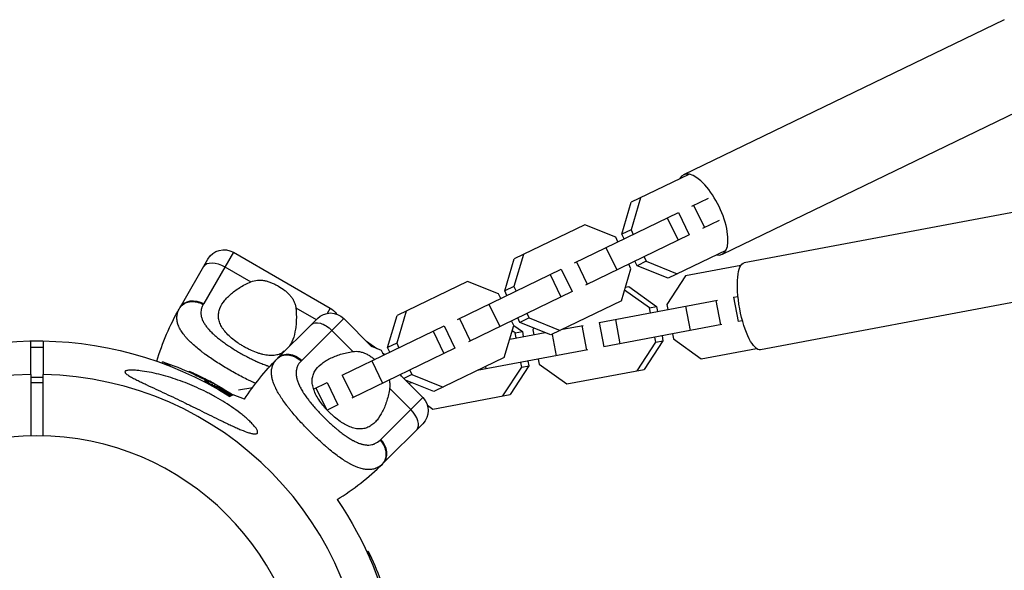
# Model space of a CAD drawing. Units: millimetres. Extents: x -4447 to 9232, y -5830 to 4388.
# Drawn here: x -6 to 312, y 43 to 221 of the extents above; entities that cross this region are included whole.
import ezdxf

# ---------------------------------------------------------------- set-up
doc = ezdxf.new("R2010")
doc.units = ezdxf.units.MM
doc.header["$LTSCALE"] = 20
doc.layers.add('2d', color=230, linetype='Continuous')

msp = doc.modelspace()

# ---------------------------------------------------------------- linework, layer by layer
at = {"layer": '2d'}
for p, q in [((311.79, 220.68), (208.4, 170.67)), ((324.2, 195.02), (220.81, 145.01)), ((210.16, 170.8), (191.58, 161.81)), ((194.54, 163.24), (191.48, 152.91)), ((211.06, 160.57), (216.43, 163.16)), ((346.42, 164.49), (227.98, 142.28)), ((188.52, 151.48), (191.58, 161.81)), ((211.67, 160.86), (215.15, 153.66)), ((173.32, 142.31), (206.74, 158.48)), ((203.16, 156.74), (206.64, 149.54)), ((206.74, 158.48), (210.23, 151.28)), ((219.91, 155.96), (214.54, 153.37)), ((176.55, 154.54), (153.84, 143.55)), ((186.55, 150.53), (176.55, 154.54)), ((191.48, 152.91), (188.52, 151.48)), ((191.48, 152.91), (192.19, 151.44)), ((210.23, 151.28), (176.8, 135.11)), ((187.27, 149.06), (186.55, 150.53)), ((189.23, 150.01), (188.52, 151.48)), ((183.41, 147.19), (186.89, 139.99)), ((222.01, 146.31), (203.43, 137.32)), ((46.14, 127.92), (55.14, 143.51)), ((63.34, 145.71), (53.76, 129.12)), ((63.34, 145.71), (94.52, 127.71)), ((150.77, 133.22), (153.84, 143.55)), ((156.8, 144.99), (153.73, 134.65)), ((193.42, 141.33), (192.71, 142.8)), ((195.67, 144.24), (196.38, 142.77)), ((60.61, 140.98), (68.95, 136.17)), ((135.57, 124.05), (169, 140.22)), ((169, 140.22), (172.48, 133.02)), ((173.92, 142.6), (177.4, 135.4)), ((188.39, 130.05), (191.46, 140.39)), ((191.46, 140.39), (190.75, 141.86)), ((196.38, 142.77), (193.42, 141.33)), ((203.43, 137.32), (193.42, 141.33)), ((196.38, 142.77), (206.39, 138.76)), ((226.88, 141.41), (209.06, 138.07)), ((165.41, 138.49), (168.89, 131.28)), ((209.06, 138.07), (203.04, 128.84)), ((351.68, 136.48), (233.24, 114.27)), ((138.8, 136.28), (116.09, 125.29)), ((148.81, 132.27), (138.8, 136.28)), ((153.73, 134.65), (150.77, 133.22)), ((153.73, 134.65), (154.44, 133.18)), ((197.4, 127.78), (189.42, 133.51)), ((189.69, 134.44), (190.74, 134.63)), ((190.74, 134.63), (199.7, 128.21)), ((172.48, 133.02), (139.06, 116.85)), ((149.52, 130.8), (148.81, 132.27)), ((151.48, 131.75), (150.77, 133.22)), ((181.26, 123.09), (219.33, 130.23)), ((218.86, 130.14), (220.33, 122.28)), ((224.5, 131.2), (225.95, 131.47)), ((224.5, 131.2), (225.97, 123.33)), ((83.45, 127.79), (90.05, 123.99)), ((94.52, 127.71), (93.53, 126)), ((145.66, 128.93), (149.15, 121.73)), ((188.39, 130.05), (165.68, 119.07)), ((197.4, 127.78), (199.7, 128.21)), ((197.71, 126.17), (197.4, 127.78)), ((199.7, 128.21), (200, 126.6)), ((203.04, 128.84), (203.35, 127.23)), ((209.08, 128.31), (210.55, 120.44)), ((98.89, 124.35), (85.35, 110.81)), ((90.41, 124.35), (88.48, 122.42)), ((98.89, 124.35), (108, 115.24)), ((113.03, 114.96), (116.09, 125.29)), ((119.06, 126.73), (115.99, 116.39)), ((136.18, 124.34), (139.66, 117.14)), ((155.68, 123.08), (154.97, 124.55)), ((158.64, 124.51), (155.68, 123.08)), ((157.93, 125.98), (158.64, 124.51)), ((158.64, 124.51), (168.64, 120.5)), ((186.46, 124.06), (187.93, 116.2)), ((77.68, 111.62), (88.48, 122.42)), ((98.4, 106.07), (131.25, 121.96)), ((131.25, 121.96), (134.74, 114.76)), ((150.65, 111.79), (153.72, 122.13)), ((153.72, 122.13), (153, 123.6)), ((153.7, 122.08), (156.46, 120.1)), ((165.68, 119.07), (155.68, 123.08)), ((160.16, 121.28), (159.8, 120.73)), ((159.8, 120.73), (160.11, 119.12)), ((169.4, 120.86), (176.09, 122.12)), ((175.62, 122.03), (177.09, 114.17)), ((181.26, 123.09), (182.73, 115.22)), ((220.8, 122.36), (182.73, 115.22)), ((227.42, 123.61), (225.97, 123.33)), ((95.03, 120.49), (101.84, 113.68)), ((127.67, 120.23), (131.15, 113.03)), ((152.39, 117.67), (163.81, 119.82)), ((154.16, 119.67), (153.19, 120.37)), ((154.16, 119.67), (156.46, 120.1)), ((154.47, 118.06), (154.16, 119.67)), ((156.46, 120.1), (156.76, 118.49)), ((166.02, 119.23), (167.32, 112.33)), ((199.48, 116.7), (199.18, 118.31)), ((201.48, 118.74), (201.78, 117.14)), ((204.82, 119.37), (205.12, 117.76)), ((205.12, 117.76), (214.08, 111.34)), ((-2, 106.25), (-2, 117.11)), ((-2, 115.04), (2, 115.04)), ((2, 117.11), (2, 106.25)), ((134.74, 114.76), (101.48, 98.67)), ((106.24, 117), (109.57, 114.61)), ((111.06, 114.01), (107.91, 115.28)), ((115.99, 116.39), (113.03, 114.96)), ((113.74, 113.49), (113.03, 114.96)), ((115.99, 116.39), (116.7, 114.92)), ((177.56, 114.26), (141.92, 107.57)), ((193.46, 107.47), (199.48, 116.7)), ((201.78, 117.14), (195.76, 107.9)), ((199.48, 116.7), (201.78, 117.14)), ((214.08, 111.34), (231.9, 114.68)), ((79.35, 113.74), (78.49, 112.43)), ((79.91, 113.85), (79.35, 113.74)), ((111.78, 112.54), (111.06, 114.01)), ((111.42, 113.29), (112.18, 112.74)), ((150.65, 111.79), (127.94, 100.81)), ((161.58, 111.26), (161.88, 109.65)), ((40.31, 109.97), (40.55, 110.37)), ((43.06, 108.92), (40.55, 110.37)), ((58.6, 109.85), (58.6, 109.85)), ((59.86, 109.07), (59.85, 109.07)), ((107.92, 110.68), (111.4, 103.47)), ((144.55, 108.84), (144.69, 108.09)), ((150.22, 99.36), (156.24, 108.6)), ((158.54, 109.03), (152.52, 99.79)), ((156.24, 108.6), (155.94, 110.2)), ((156.24, 108.6), (158.54, 109.03)), ((158.24, 110.63), (158.54, 109.03)), ((161.88, 109.65), (170.84, 103.23)), ((170.84, 103.23), (195.76, 107.9)), ((-2, 105.42), (2, 105.42)), ((48.95, 107.11), (49.06, 107.31)), ((50.4, 106.45), (50.53, 106.67)), ((98.43, 106.09), (101.92, 98.88)), ((117.04, 106.2), (124.35, 98.89)), ((117.47, 105.77), (117.22, 106.29)), ((120.89, 106.25), (118.26, 104.98)), ((120.18, 107.72), (120.89, 106.25)), ((120.89, 106.25), (130.9, 102.24)), ((-2, 103.66), (2, 103.66)), ((54.01, 104.12), (54.13, 104.34)), ((54.52, 104), (54.52, 104)), ((55.13, 104.13), (55.25, 104.35)), ((56.56, 102.68), (56.68, 102.9)), ((57.02, 103.3), (57.06, 103.37)), ((58.81, 101.86), (58.56, 101.43)), ((59.05, 102.27), (58.93, 102.08)), ((58.99, 101.78), (59.12, 102)), ((59.16, 101.7), (59.28, 101.91)), ((59.21, 101.43), (59.34, 101.65)), ((65.03, 101.29), (69.55, 102.14)), ((69.61, 103.81), (69.61, 103.81)), ((70.03, 103.62), (70.03, 103.62)), ((89.16, 101.6), (93.51, 103.7)), ((89.92, 101.97), (93.21, 95.18)), ((93.51, 103.7), (96.99, 96.5)), ((113.68, 101.84), (120.49, 95.03)), ((127.94, 100.81), (118.75, 104.49)), ((120.9, 103.63), (119.81, 103.43)), ((61.44, 100.1), (61.44, 100.1)), ((61.44, 100.1), (61.44, 100.1)), ((63.31, 99.76), (62.18, 99.22)), ((62.58, 99.85), (62.66, 99.98)), ((66.94, 98.31), (63.31, 99.76)), ((86.08, 100.11), (86.08, 100.11)), ((110.81, 85.35), (124.35, 98.89)), ((127.6, 95.12), (152.52, 99.79)), ((59.52, 97.93), (59.52, 97.93)), ((96.99, 96.5), (93.53, 94.83)), ((125.85, 96.37), (127.6, 95.12)), ((52.76, 94.66), (52.76, 94.66)), ((91.28, 93.74), (91.28, 93.74)), ((110.07, 92.16), (110.07, 92.16)), ((63.77, 89.32), (63.78, 89.32)), ((85.18, 90.79), (85.18, 90.79)), ((124.35, 90.41), (111.62, 77.68)), ((91.26, 84.74), (91.26, 84.74)), ((92.48, 83.65), (92.47, 83.65)), ((106.26, 49.25), (106.71, 49.37)), ((107.47, 46.57), (106.71, 49.37))]:
    msp.add_line(p, q, dxfattribs=at)
at = {"layer": '2d', "extrusion": (0, 0, -1)}
msp.add_circle((0, 0), 86.5, dxfattribs=at)
for centre, radius, start, end in [((-60.34, 140.51), 6, 30, 120), ((-116.54, 87.28), 81.29, 16.6435, 29.7379), ((-91.52, 122.51), 6, 120, 146.7182), ((0, 0), 117.12, 55.6582, 122.0866), ((-94.65, 120.11), 6, 45, 135), ((-135.16, 54.14), 81.29, 32.9194, 44.7379), ((-7.67, 13.29), 102.5, 108.708, 114.4788), ((-7.8, 13.5), 102.5, 114.4787, 122.1677), ((-120.11, 94.65), 6, 135, 225), ((0, 0), 117.12, 145.7276, 169.3418), ((-14.82, 3.97), 102.5, 153.708, 159.4788)]:
    msp.add_arc(centre, radius, start, end, dxfattribs=at)
at = {"layer": '2d'}
for centre, radius, start, end in [((0, 0), 106.27, 91.0784, 268.9216), ((0, 0), 106.27, 271.0784, 88.9216), ((54.14, 135.16), 81.29, 301.6435, 314.7379)]:
    msp.add_arc(centre, radius, start, end, dxfattribs=at)
for centre, major_axis, ratio, start_param, end_param in [((214.6, 157.84), (-6.21, 12.83), 0.411313, 2.838393, 6.586385), ((7.79, 13.51), (51.25, 88.77), 0.465742, 0.041437, 0.107038), ((118.18, 92.72), (-4.24, 4.24), 0.545265, 3.141593, 4.712389), ((107.38, 81.92), (-4.24, 4.24), 0.808568, 3.141593, 4.712389)]:
    msp.add_ellipse(centre, major_axis=major_axis, ratio=ratio, start_param=start_param, end_param=end_param, dxfattribs=at)
at = {"layer": '2d', "extrusion": (0, 0, -1)}
for centre, major_axis, ratio, start_param, end_param in [((58.97, 138.15), (-5.2, 3), 0.545265, 0, 1.570796), ((230.61, 128.27), (-2.63, 14.01), 0.292126, 3.141593, 6.283185), ((51.34, 124.92), (-5.2, 3), 0.808568, 0, 1.570796), ((92.72, 118.18), (-4.24, 4.24), 0.545265, 6.283185, 7.853982), ((81.92, 107.38), (-4.24, 4.24), 0.808568, 6.283185, 7.853982), ((7.45, 13.41), (51.24, 88.76), 0.987104, -0.092267, -0.040212), ((7.57, 13.63), (51.24, 88.76), 0.987104, -0.092267, -0.040212), ((10.11, 11.88), (51.23, 88.72), 0.473523, -0.106952, -0.058139), ((10.24, 12.09), (51.23, 88.72), 0.473523, -0.106952, -0.058139), ((10.11, 11.88), (51.23, 88.72), 0.473523, -0.058139, -0.054049), ((10.24, 12.09), (51.23, 88.72), 0.473523, -0.058139, -0.054049)]:
    msp.add_ellipse(centre, major_axis=major_axis, ratio=ratio, start_param=start_param, end_param=end_param, dxfattribs=at)
at = {"layer": '2d'}
for points, knots in [([(68.95, 136.17), (69.63, 136.46), (70.33, 136.63), (71.43, 136.72), (71.81, 136.72), (72.56, 136.68), (72.93, 136.63), (73.69, 136.48), (74.07, 136.39), (74.84, 136.15), (75.22, 136.02), (75.98, 135.72), (76.35, 135.55), (77.09, 135.19), (77.46, 135), (77.82, 134.79)], [0, 0, 0, 0, 0.002469933, 0.002469933, 0.003704899, 0.003704899, 0.004939866, 0.004939866, 0.006174832, 0.006174832, 0.007409799, 0.007409799, 0.008644765, 0.008644765, 0.009879732, 0.009879732, 0.009879732, 0.009879732]), ([(66.59, 115.33), (66.24, 115.53), (65.9, 115.74), (65.23, 116.16), (64.9, 116.38), (63.94, 117.05), (63.34, 117.51), (62.21, 118.46), (61.69, 118.96), (60.76, 119.95), (60.35, 120.45), (59.82, 121.21), (59.66, 121.47), (59.37, 121.97), (59.24, 122.23), (58.9, 122.98), (58.74, 123.48), (58.54, 124.48), (58.51, 124.97), (58.54, 125.7), (58.56, 125.94), (58.64, 126.41), (58.69, 126.65), (59.02, 127.83), (59.47, 128.72), (60.25, 129.8), (60.41, 130.02), (60.76, 130.44), (60.94, 130.65), (61.52, 131.27), (61.93, 131.68), (63.26, 132.85), (64.26, 133.59), (65.91, 134.63), (66.49, 134.96), (67.69, 135.59), (68.31, 135.89), (68.95, 136.17)], [0.09561161, 0.09561161, 0.09561161, 0.09561161, 0.09679235, 0.09679235, 0.09797309, 0.09797309, 0.10033456, 0.10033456, 0.10269604, 0.10269604, 0.10505751, 0.10505751, 0.10623825, 0.10623825, 0.10741899, 0.10741899, 0.10978046, 0.10978046, 0.11214194, 0.11214194, 0.11332267, 0.11332267, 0.11450341, 0.11450341, 0.11922636, 0.11922636, 0.1204071, 0.1204071, 0.12158783, 0.12158783, 0.12394931, 0.12394931, 0.12867226, 0.12867226, 0.13103373, 0.13103373, 0.13339521, 0.13339521, 0.13339521, 0.13339521]), ([(77.82, 134.79), (78.54, 134.37), (79.22, 133.92), (80.18, 133.16), (80.49, 132.89), (81.07, 132.35), (81.34, 132.07), (81.85, 131.49), (82.08, 131.19), (82.5, 130.56), (82.69, 130.23), (83, 129.57), (83.13, 129.23), (83.33, 128.52), (83.41, 128.16), (83.45, 127.79)], [0.009879732, 0.009879732, 0.009879732, 0.009879732, 0.012351345, 0.012351345, 0.013587152, 0.013587152, 0.014822959, 0.014822959, 0.016058766, 0.016058766, 0.017294572, 0.017294572, 0.018530379, 0.018530379, 0.019766186, 0.019766186, 0.019766186, 0.019766186]), ([(45.88, 121.46), (45.65, 121.93), (45.48, 122.39), (45.34, 122.9), (45.33, 122.95), (45.3, 123.05), (45.26, 123.21), (45.19, 123.57), (45.15, 123.88), (45.1, 124.49), (45.11, 124.9), (45.17, 125.32), (45.17, 125.34), (45.18, 125.39), (45.19, 125.46), (45.22, 125.63), (45.29, 125.97), (45.37, 126.26), (45.57, 126.84), (45.74, 127.22), (45.96, 127.6)], [0.8399462, 0.8399462, 0.8399462, 0.8399462, 0.8749601, 0.8749601, 0.8788676, 0.8788676, 0.8827751, 0.8905901, 0.9062201, 0.9062201, 0.93748, 0.93748, 0.9394338, 0.9394338, 0.9413875, 0.945295, 0.95311, 0.96874, 0.96874, 1, 1, 1, 1]), ([(45.96, 127.6), (46.28, 128.16), (46.73, 128.63), (47.84, 129.36), (48.5, 129.61), (49.68, 129.81), (50.18, 129.83), (50.68, 129.78)], [0, 0, 0, 0, 0.25, 0.25, 0.5, 0.5, 0.6673564, 0.6673564, 0.6673564, 0.6673564]), ([(50.68, 129.78), (50.93, 129.76), (51.18, 129.73), (52.18, 129.53), (52.93, 129.25), (53.61, 128.86)], [0.6673564, 0.6673564, 0.6673564, 0.6673564, 0.75, 0.75, 1, 1, 1, 1]), ([(53.61, 128.86), (53.43, 128.55), (53.29, 128.23), (53.12, 127.76), (53.04, 127.52), (52.99, 127.28), (52.96, 127.12), (52.94, 127.04), (52.88, 126.63), (52.86, 126.3), (52.88, 125.81), (52.89, 125.64), (52.93, 125.31), (52.96, 125.14), (53.08, 124.64), (53.18, 124.3), (53.39, 123.79), (53.5, 123.53), (53.63, 123.28), (53.72, 123.11), (53.77, 123.02), (54.02, 122.6), (54.24, 122.26), (54.61, 121.75), (54.81, 121.49), (55.06, 121.19), (55.17, 121.06), (55.24, 120.98), (55.28, 120.93), (55.61, 120.56), (55.93, 120.22), (56.44, 119.72), (56.7, 119.47), (57.02, 119.18), (57.16, 119.05), (57.25, 118.97), (57.3, 118.93), (57.72, 118.56), (58.11, 118.23), (58.73, 117.74), (59.04, 117.5), (59.41, 117.21), (59.58, 117.09), (59.68, 117.01), (59.74, 116.97), (60.22, 116.61), (60.67, 116.3), (61.35, 115.83), (61.69, 115.59), (62.04, 115.36), (62.28, 115.21), (62.4, 115.13), (62.98, 114.75), (63.46, 114.45), (64.42, 113.86), (64.9, 113.58), (65.89, 113.01), (66.39, 112.73), (67.13, 112.32), (67.38, 112.19), (67.88, 111.93), (68.13, 111.8), (68.88, 111.41), (69.38, 111.16), (70.12, 110.81), (70.49, 110.64), (70.92, 110.44), (71.11, 110.36), (71.23, 110.31), (71.29, 110.28), (71.85, 110.03), (72.35, 109.83), (73.08, 109.54), (73.44, 109.4), (73.86, 109.25), (74.04, 109.19), (74.16, 109.15), (74.22, 109.13), (74.54, 109.02), (74.79, 108.94), (75.05, 108.86)], [0, 0, 0, 0, 0.03125, 0.03125, 0.046875, 0.0546875, 0.0546875, 0.0625, 0.0625, 0.09375, 0.09375, 0.109375, 0.109375, 0.125, 0.125, 0.15625, 0.15625, 0.171875, 0.1796875, 0.1796875, 0.1875, 0.1875, 0.21875, 0.21875, 0.234375, 0.2421875, 0.2460937, 0.2460937, 0.25, 0.25, 0.28125, 0.28125, 0.296875, 0.3046875, 0.3085937, 0.3085937, 0.3125, 0.3125, 0.34375, 0.34375, 0.359375, 0.3671875, 0.3710937, 0.3710937, 0.375, 0.375, 0.40625, 0.40625, 0.421875, 0.4296875, 0.4296875, 0.4375, 0.4375, 0.46875, 0.46875, 0.5, 0.5, 0.53125, 0.53125, 0.546875, 0.546875, 0.5625, 0.5625, 0.59375, 0.59375, 0.609375, 0.6171875, 0.6210937, 0.6210937, 0.625, 0.625, 0.65625, 0.65625, 0.671875, 0.6796875, 0.6835937, 0.6835937, 0.6875, 0.6875, 0.7043835, 0.7043835, 0.7043835, 0.7043835]), ([(83.45, 127.79), (83.61, 126.4), (83.66, 125.05), (83.59, 123.11), (83.54, 122.47), (83.4, 121.23), (83.3, 120.62), (82.95, 118.88), (82.62, 117.81), (81.97, 116.37), (81.72, 115.91), (81.37, 115.37), (81.29, 115.26), (81.2, 115.15)], [0.05776667, 0.05776667, 0.05776667, 0.05776667, 0.06249729, 0.06249729, 0.0648626, 0.0648626, 0.06722791, 0.06722791, 0.07195852, 0.07195852, 0.07432383, 0.07432383, 0.0749783, 0.0749783, 0.0749783, 0.0749783]), ([(62.17, 107.69), (60.81, 108.47), (59.49, 109.28), (56.96, 110.9), (55.76, 111.71), (54.62, 112.54), (54.6, 112.55), (54.56, 112.58), (54.5, 112.62), (54.36, 112.72), (54.1, 112.91), (53.57, 113.31), (53.13, 113.64), (52.28, 114.3), (51.74, 114.74), (50.22, 116.03), (49.33, 116.87), (48.56, 117.69), (48.55, 117.71), (48.52, 117.74), (48.48, 117.78), (48.39, 117.88), (48.21, 118.08), (47.86, 118.47), (47.59, 118.8), (47.07, 119.47), (46.76, 119.9), (46.26, 120.71), (46.05, 121.09), (45.88, 121.46)], [0.4998404, 0.4998404, 0.4998404, 0.4998404, 0.5623603, 0.5623603, 0.6248803, 0.6248803, 0.6258572, 0.6258572, 0.626834, 0.6287878, 0.6326953, 0.6405103, 0.6561403, 0.6561403, 0.6874002, 0.6874002, 0.7499202, 0.7499202, 0.7508971, 0.7508971, 0.7518739, 0.7538277, 0.7577352, 0.7655502, 0.7811802, 0.7811802, 0.8124401, 0.8124401, 0.8399462, 0.8399462, 0.8399462, 0.8399462]), ([(78.98, 113.18), (78.9, 113.14), (78.82, 113.1), (78.52, 112.95), (78.29, 112.86), (77.57, 112.61), (77.06, 112.5), (76.24, 112.42), (75.96, 112.4), (75.38, 112.4), (75.08, 112.41), (74.15, 112.49), (73.51, 112.59), (72.52, 112.82), (72.18, 112.91), (71.5, 113.11), (71.15, 113.23), (70.1, 113.61), (69.4, 113.9), (68.34, 114.4), (67.99, 114.57), (67.29, 114.94), (66.93, 115.13), (66.59, 115.33)], [0.07982784, 0.07982784, 0.07982784, 0.07982784, 0.08023711, 0.08023711, 0.08141976, 0.08141976, 0.08378507, 0.08378507, 0.08496772, 0.08496772, 0.08615038, 0.08615038, 0.08851569, 0.08851569, 0.08969834, 0.08969834, 0.090881, 0.090881, 0.09324631, 0.09324631, 0.09442896, 0.09442896, 0.09561161, 0.09561161, 0.09561161, 0.09561161]), ([(75.75, 105.45), (75.65, 105.96), (75.61, 106.45), (75.6, 106.98), (75.6, 107.03), (75.61, 107.14), (75.61, 107.3), (75.63, 107.66), (75.68, 107.97), (75.79, 108.57), (75.9, 108.96), (76.07, 109.36), (76.07, 109.38), (76.09, 109.43), (76.12, 109.49), (76.19, 109.65), (76.35, 109.96), (76.5, 110.21), (76.84, 110.72), (77.11, 111.05), (77.42, 111.36)], [0.8399462, 0.8399462, 0.8399462, 0.8399462, 0.8749601, 0.8749601, 0.8788676, 0.8788676, 0.8827751, 0.8905901, 0.9062201, 0.9062201, 0.93748, 0.93748, 0.9394338, 0.9394338, 0.9413875, 0.945295, 0.95311, 0.96874, 0.96874, 1, 1, 1, 1]), ([(77.42, 111.36), (77.87, 111.81), (78.43, 112.16), (79.69, 112.57), (80.39, 112.64), (81.59, 112.53), (82.07, 112.41), (82.55, 112.24)], [0, 0, 0, 0, 0.25, 0.25, 0.5, 0.5, 0.6673564, 0.6673564, 0.6673564, 0.6673564]), ([(82.55, 112.24), (82.78, 112.16), (83.01, 112.06), (83.93, 111.61), (84.58, 111.14), (85.13, 110.59)], [0.6673564, 0.6673564, 0.6673564, 0.6673564, 0.75, 0.75, 1, 1, 1, 1]), ([(94.17, 94.17), (93.89, 94.45), (93.61, 94.74), (93.07, 95.32), (92.81, 95.62), (92.06, 96.51), (91.59, 97.11), (90.75, 98.32), (90.37, 98.94), (89.73, 100.14), (89.47, 100.73), (89.15, 101.6), (89.06, 101.89), (88.92, 102.45), (88.86, 102.73), (88.73, 103.54), (88.7, 104.07), (88.77, 105.09), (88.86, 105.57), (89.08, 106.26), (89.16, 106.49), (89.36, 106.93), (89.47, 107.15), (90.09, 108.2), (90.76, 108.94), (91.79, 109.79), (92, 109.95), (92.45, 110.27), (92.68, 110.43), (93.4, 110.88), (93.9, 111.16), (95.49, 111.95), (96.64, 112.41), (98.51, 112.98), (99.16, 113.15), (100.48, 113.46), (101.15, 113.58), (101.84, 113.68)], [0.09561161, 0.09561161, 0.09561161, 0.09561161, 0.09679235, 0.09679235, 0.09797309, 0.09797309, 0.10033456, 0.10033456, 0.10269604, 0.10269604, 0.10505751, 0.10505751, 0.10623825, 0.10623825, 0.10741899, 0.10741899, 0.10978046, 0.10978046, 0.11214194, 0.11214194, 0.11332267, 0.11332267, 0.11450341, 0.11450341, 0.11922636, 0.11922636, 0.1204071, 0.1204071, 0.12158783, 0.12158783, 0.12394931, 0.12394931, 0.12867226, 0.12867226, 0.13103373, 0.13103373, 0.13339521, 0.13339521, 0.13339521, 0.13339521]), ([(101.84, 113.68), (102.57, 113.79), (103.29, 113.77), (104.38, 113.58), (104.75, 113.48), (105.46, 113.24), (105.81, 113.09), (106.51, 112.76), (106.85, 112.57), (107.53, 112.14), (107.86, 111.92), (108.42, 111.5), (108.65, 111.32), (108.87, 111.14)], [0, 0, 0, 0, 0.002469933, 0.002469933, 0.003704899, 0.003704899, 0.004939866, 0.004939866, 0.006174832, 0.006174832, 0.007409799, 0.007409799, 0.008286471, 0.008286471, 0.008286471, 0.008286471]), ([(85.13, 110.59), (84.88, 110.34), (84.66, 110.07), (84.37, 109.66), (84.24, 109.45), (84.13, 109.23), (84.05, 109.08), (84.02, 109.01), (83.85, 108.63), (83.75, 108.32), (83.63, 107.84), (83.61, 107.67), (83.56, 107.34), (83.55, 107.17), (83.53, 106.65), (83.54, 106.3), (83.61, 105.75), (83.65, 105.48), (83.71, 105.2), (83.76, 105.01), (83.78, 104.91), (83.91, 104.44), (84.03, 104.05), (84.26, 103.46), (84.39, 103.16), (84.55, 102.81), (84.62, 102.66), (84.67, 102.56), (84.69, 102.5), (84.92, 102.05), (85.14, 101.65), (85.5, 101.03), (85.69, 100.73), (85.92, 100.36), (86.02, 100.2), (86.09, 100.1), (86.13, 100.04), (86.44, 99.58), (86.73, 99.16), (87.2, 98.53), (87.44, 98.21), (87.72, 97.84), (87.85, 97.68), (87.93, 97.57), (87.98, 97.52), (88.35, 97.05), (88.7, 96.63), (89.23, 96), (89.51, 95.69), (89.79, 95.37), (89.97, 95.16), (90.07, 95.06), (90.54, 94.54), (90.92, 94.13), (91.69, 93.31), (92.09, 92.91), (92.9, 92.1), (93.3, 91.7), (93.92, 91.12), (94.12, 90.93), (94.53, 90.54), (94.74, 90.36), (95.37, 89.79), (95.79, 89.42), (96.41, 88.89), (96.73, 88.62), (97.09, 88.32), (97.25, 88.2), (97.35, 88.11), (97.4, 88.07), (97.88, 87.69), (98.31, 87.36), (98.94, 86.89), (99.26, 86.67), (99.62, 86.41), (99.78, 86.31), (99.88, 86.24), (99.93, 86.2), (100.41, 85.89), (100.82, 85.62), (101.44, 85.26), (101.74, 85.09), (102.1, 84.9), (102.25, 84.82), (102.35, 84.77), (102.4, 84.75), (102.86, 84.52), (103.26, 84.34), (103.85, 84.11), (104.14, 84.01), (104.43, 83.92), (104.62, 83.86), (104.71, 83.83), (105.19, 83.71), (105.56, 83.63), (106.11, 83.56), (106.28, 83.55), (106.64, 83.53), (106.81, 83.53), (107.33, 83.55), (107.67, 83.6), (108.15, 83.71), (108.39, 83.77), (108.67, 83.87), (108.78, 83.92), (108.86, 83.95), (108.9, 83.97), (109.53, 84.25), (110.08, 84.63), (110.59, 85.13)], [0, 0, 0, 0, 0.03125, 0.03125, 0.046875, 0.054687, 0.054687, 0.0625, 0.0625, 0.09375, 0.09375, 0.109375, 0.109375, 0.125, 0.125, 0.15625, 0.15625, 0.171875, 0.179687, 0.179687, 0.1875, 0.1875, 0.21875, 0.21875, 0.234375, 0.242187, 0.246094, 0.246094, 0.25, 0.25, 0.28125, 0.28125, 0.296875, 0.304687, 0.308594, 0.308594, 0.3125, 0.3125, 0.34375, 0.34375, 0.359375, 0.367187, 0.371094, 0.371094, 0.375, 0.375, 0.40625, 0.40625, 0.421875, 0.429687, 0.429687, 0.4375, 0.4375, 0.46875, 0.46875, 0.5, 0.5, 0.53125, 0.53125, 0.546875, 0.546875, 0.5625, 0.5625, 0.59375, 0.59375, 0.609375, 0.617187, 0.621094, 0.621094, 0.625, 0.625, 0.65625, 0.65625, 0.671875, 0.679687, 0.683594, 0.683594, 0.6875, 0.6875, 0.71875, 0.71875, 0.734375, 0.742187, 0.746094, 0.746094, 0.75, 0.75, 0.78125, 0.78125, 0.796875, 0.804687, 0.804687, 0.8125, 0.8125, 0.84375, 0.84375, 0.859375, 0.859375, 0.875, 0.875, 0.90625, 0.90625, 0.921875, 0.929687, 0.933594, 0.933594, 0.9375, 0.9375, 1, 1, 1, 1]), ([(30.47, 107.7), (30.25, 107.7), (30.03, 107.69), (29.62, 107.67), (29.43, 107.65), (29.07, 107.59), (28.91, 107.55), (28.64, 107.45), (28.53, 107.38), (28.43, 107.27), (28.41, 107.22), (28.39, 107.13), (28.39, 107.08), (28.43, 106.92), (28.5, 106.81), (28.71, 106.57), (28.85, 106.44), (29.18, 106.19), (29.36, 106.07), (29.74, 105.82), (29.95, 105.7), (30.38, 105.45), (30.6, 105.33), (31.28, 104.96), (31.75, 104.72), (32.71, 104.24), (33.21, 104), (34.21, 103.52), (34.72, 103.28), (36.25, 102.56), (37.28, 102.08), (39.34, 101.12), (40.38, 100.63), (43.5, 99.16), (45.59, 98.16), (48.22, 96.89), (48.75, 96.63), (49.8, 96.12), (50.32, 95.86), (51.88, 95.09), (52.92, 94.58), (54.97, 93.57), (55.99, 93.06), (58.02, 92.06), (59.03, 91.57), (60.53, 90.84), (61.03, 90.6), (62.01, 90.14), (62.5, 89.91), (63.46, 89.47), (63.93, 89.25), (64.87, 88.84), (65.33, 88.64), (66.67, 88.08), (67.52, 87.75), (68.49, 87.45), (68.68, 87.39), (69.05, 87.29), (69.22, 87.25), (69.56, 87.18), (69.72, 87.15), (70.02, 87.11), (70.16, 87.1), (70.29, 87.1)], [0.04808915, 0.04808915, 0.04808915, 0.04808915, 0.04897073, 0.04897073, 0.04985231, 0.04985231, 0.05073389, 0.05073389, 0.05161547, 0.05161547, 0.05205626, 0.05205626, 0.05249705, 0.05249705, 0.05337863, 0.05337863, 0.05426021, 0.05426021, 0.05514179, 0.05514179, 0.05602337, 0.05602337, 0.05690495, 0.05690495, 0.05866811, 0.05866811, 0.06043127, 0.06043127, 0.06219443, 0.06219443, 0.06572075, 0.06572075, 0.06924707, 0.06924707, 0.07629971, 0.07629971, 0.07806287, 0.07806287, 0.07982603, 0.07982603, 0.08335235, 0.08335235, 0.08687867, 0.08687867, 0.09040499, 0.09040499, 0.09216815, 0.09216815, 0.09393131, 0.09393131, 0.09569447, 0.09569447, 0.09745763, 0.09745763, 0.10098395, 0.10098395, 0.10186553, 0.10186553, 0.10274711, 0.10274711, 0.10362869, 0.10362869, 0.10451027, 0.10451027, 0.10451027, 0.10451027]), ([(70.29, 87.1), (70.55, 87.1), (70.75, 87.14), (70.97, 87.27), (71.03, 87.32), (71.12, 87.46), (71.17, 87.61), (71.15, 87.81), (71.1, 88.04), (71.06, 88.16), (70.88, 88.56), (70.7, 88.85), (70.41, 89.25), (70.34, 89.33), (70.22, 89.49), (70.15, 89.58), (69.94, 89.83), (69.79, 90), (69.33, 90.51), (68.98, 90.86), (68.43, 91.4), (68.23, 91.57), (67.84, 91.93), (67.64, 92.11), (67.03, 92.64), (66.61, 92.99), (65.32, 94.03), (64.4, 94.71), (62.53, 96.02), (61.58, 96.65), (59.64, 97.86), (58.66, 98.44), (57.16, 99.28), (56.65, 99.56), (55.64, 100.09), (55.14, 100.35), (52.61, 101.62), (50.58, 102.53), (47.52, 103.76), (46.49, 104.14), (44.44, 104.86), (43.4, 105.19), (41.34, 105.81), (40.31, 106.09), (38.26, 106.6), (37.24, 106.83), (35.22, 107.22), (34.22, 107.38), (32.76, 107.56), (32.28, 107.61), (31.35, 107.68), (30.9, 107.7), (30.47, 107.7)], [0.10451027, 0.10451027, 0.10451027, 0.10451027, 0.10622947, 0.10622947, 0.10708907, 0.10708907, 0.10794867, 0.10880826, 0.10880826, 0.10966786, 0.10966786, 0.11138706, 0.11138706, 0.11181686, 0.11181686, 0.11224666, 0.11224666, 0.11310626, 0.11310626, 0.11482545, 0.11482545, 0.11568505, 0.11568505, 0.11654465, 0.11654465, 0.11826385, 0.11826385, 0.12170224, 0.12170224, 0.12514063, 0.12514063, 0.12857903, 0.12857903, 0.13029822, 0.13029822, 0.13201742, 0.13201742, 0.1388942, 0.1388942, 0.1423326, 0.1423326, 0.14577099, 0.14577099, 0.14920938, 0.14920938, 0.15264778, 0.15264778, 0.15608617, 0.15608617, 0.15780537, 0.15780537, 0.15952456, 0.15952456, 0.15952456, 0.15952456]), ([(50.53, 106.67), (50.08, 106.88), (49.67, 107.06), (49.18, 107.27), (49.07, 107.32), (49.06, 107.31)], [0, 0, 0, 0, 0.25, 0.25, 0.4513626, 0.4513626, 0.4513626, 0.4513626]), ([(50.4, 106.45), (50.35, 106.48), (50.29, 106.5), (50.21, 106.54), (50.18, 106.55), (50.15, 106.57), (50.15, 106.57), (50.14, 106.57)], [0, 0, 0, 0, 0.03125, 0.03125, 0.046875, 0.046875, 0.04983203, 0.04983203, 0.04983203, 0.04983203]), ([(70.5, 103.41), (70.38, 103.47), (70.25, 103.52), (70.11, 103.59), (70.09, 103.6), (70.05, 103.61), (69.99, 103.64), (69.85, 103.7), (69.57, 103.83), (69.01, 104.09), (68.53, 104.32), (67.55, 104.8), (66.89, 105.13), (64.89, 106.16), (63.53, 106.9), (62.17, 107.69)], [0.3692744, 0.3692744, 0.3692744, 0.3692744, 0.3748803, 0.3748803, 0.3758565, 0.3758565, 0.3768328, 0.3787853, 0.3826903, 0.3905003, 0.4061203, 0.4061203, 0.4373603, 0.4373603, 0.4998404, 0.4998404, 0.4998404, 0.4998404]), ([(87.93, 87.93), (86.82, 89.04), (85.75, 90.16), (83.73, 92.38), (82.77, 93.47), (81.88, 94.56), (81.87, 94.58), (81.84, 94.62), (81.79, 94.68), (81.69, 94.81), (81.48, 95.07), (81.07, 95.58), (80.73, 96.01), (80.08, 96.87), (79.68, 97.44), (78.54, 99.08), (77.9, 100.12), (77.37, 101.12), (77.36, 101.13), (77.34, 101.17), (77.31, 101.22), (77.25, 101.34), (77.13, 101.58), (76.9, 102.04), (76.72, 102.44), (76.39, 103.21), (76.2, 103.71), (75.92, 104.63), (75.82, 105.04), (75.75, 105.45)], [0.4998404, 0.4998404, 0.4998404, 0.4998404, 0.5623603, 0.5623603, 0.6248803, 0.6248803, 0.6258572, 0.6258572, 0.626834, 0.6287878, 0.6326953, 0.6405103, 0.6561403, 0.6561403, 0.6874002, 0.6874002, 0.7499202, 0.7499202, 0.7508971, 0.7508971, 0.7518739, 0.7538277, 0.7577352, 0.7655502, 0.7811802, 0.7811802, 0.8124401, 0.8124401, 0.8399462, 0.8399462, 0.8399462, 0.8399462]), ([(56.56, 102.68), (56.51, 102.7), (56.46, 102.72), (56.34, 102.76), (56.27, 102.79), (56.12, 102.85), (56.05, 102.89), (55.88, 102.96), (55.8, 103), (55.53, 103.13), (55.35, 103.23), (54.99, 103.42), (54.82, 103.52), (54.59, 103.66), (54.52, 103.7), (54.39, 103.79), (54.33, 103.83), (54.17, 103.94), (54.09, 104), (54.03, 104.07), (54.01, 104.09), (54.01, 104.11), (54.01, 104.11), (54.01, 104.12), (54.01, 104.12), (54.01, 104.12)], [0, 0, 0, 0, 0.0625, 0.0625, 0.125, 0.125, 0.1875, 0.1875, 0.25, 0.25, 0.375, 0.375, 0.5, 0.5, 0.5625, 0.5625, 0.625, 0.625, 0.75, 0.75, 0.8125, 0.8125, 0.84375, 0.84375, 0.8451889, 0.8451889, 0.8451889, 0.8451889]), ([(56.68, 102.9), (56.6, 102.92), (56.5, 102.96), (56.38, 103.01), (56.26, 103.06), (56.12, 103.13), (55.97, 103.2), (55.83, 103.27), (55.67, 103.34), (55.52, 103.42), (55.36, 103.5), (55.21, 103.59), (55.06, 103.67), (54.91, 103.75), (54.78, 103.84), (54.66, 103.91), (54.54, 103.99), (54.43, 104.06), (54.35, 104.12), (54.27, 104.18), (54.2, 104.23), (54.17, 104.27), (54.13, 104.3), (54.12, 104.33), (54.14, 104.34), (54.16, 104.35), (54.2, 104.35), (54.27, 104.33), (54.28, 104.33), (54.31, 104.32), (54.33, 104.32)], [0, 0, 0, 0, 0.108263, 0.108263, 0.108263, 0.216637, 0.216637, 0.216637, 0.324631, 0.324631, 0.324631, 0.431995, 0.431995, 0.431995, 0.53889, 0.53889, 0.53889, 0.64568, 0.64568, 0.64568, 0.75277, 0.75277, 0.75277, 0.860435, 0.860435, 0.860435, 0.968703, 0.968703, 0.968703, 1, 1, 1, 1]), ([(57.28, 103.19), (57.36, 103.15), (57.41, 103.13), (57.43, 103.12), (57.45, 103.12), (57.45, 103.12), (57.43, 103.14), (57.4, 103.16), (57.35, 103.19), (57.28, 103.24), (57.22, 103.27), (57.14, 103.32), (57.06, 103.37)], [0, 0, 0, 0, 0.263282, 0.263282, 0.263282, 0.526692, 0.526692, 0.526692, 0.789921, 0.789921, 0.789921, 1, 1, 1, 1]), ([(59.28, 101.91), (59.25, 101.93), (59.21, 101.95), (59.18, 101.97), (59.16, 101.98), (59.14, 101.99), (59.12, 102)], [0, 0, 0, 0, 0.536906, 0.536906, 0.536906, 1, 1, 1, 1]), ([(59.28, 101.91), (59.57, 101.76), (59.85, 101.6), (60.42, 101.29), (60.7, 101.13), (61.26, 100.8), (61.54, 100.64), (61.96, 100.39), (62.1, 100.31), (62.38, 100.14), (62.52, 100.06), (62.66, 99.98)], [0, 0, 0, 0, 0.25, 0.25, 0.5, 0.5, 0.75, 0.75, 0.875, 0.875, 1, 1, 1, 1]), ([(62.63, 99.43), (62.25, 99.63), (61.76, 99.91), (60.75, 100.53), (60.23, 100.87), (59.51, 101.41), (59.31, 101.6), (59.36, 101.69), (59.6, 101.61), (59.99, 101.41)], [0.5133263, 0.5133263, 0.5133263, 0.5133263, 0.625, 0.625, 0.75, 0.75, 0.875, 0.875, 0.9988689, 0.9988689, 0.9988689, 0.9988689]), ([(113.68, 101.84), (113.48, 100.45), (113.17, 99.14), (112.6, 97.28), (112.39, 96.68), (111.93, 95.52), (111.68, 94.95), (110.89, 93.36), (110.3, 92.41), (109.29, 91.19), (108.94, 90.81), (108.37, 90.31), (108.17, 90.15), (107.77, 89.85), (107.57, 89.72), (106.94, 89.35), (106.5, 89.15), (105.81, 88.93), (105.57, 88.87), (105.08, 88.78), (104.83, 88.75), (104.07, 88.7), (103.55, 88.73), (102.74, 88.85), (102.46, 88.91), (101.9, 89.06), (101.61, 89.15), (100.73, 89.46), (100.14, 89.73), (99.25, 90.21), (98.95, 90.38), (98.34, 90.75), (98.03, 90.95), (97.11, 91.59), (96.51, 92.06), (95.62, 92.81), (95.33, 93.07), (94.74, 93.61), (94.45, 93.89), (94.17, 94.17)], [0.05776667, 0.05776667, 0.05776667, 0.05776667, 0.06249729, 0.06249729, 0.0648626, 0.0648626, 0.06722791, 0.06722791, 0.07195852, 0.07195852, 0.07432383, 0.07432383, 0.07550649, 0.07550649, 0.07668914, 0.07668914, 0.07905445, 0.07905445, 0.08023711, 0.08023711, 0.08141976, 0.08141976, 0.08378507, 0.08378507, 0.08496772, 0.08496772, 0.08615038, 0.08615038, 0.08851569, 0.08851569, 0.08969834, 0.08969834, 0.090881, 0.090881, 0.09324631, 0.09324631, 0.09442896, 0.09442896, 0.09561161, 0.09561161, 0.09561161, 0.09561161]), ([(113.54, 104.51), (113.58, 104.35), (113.61, 104.19), (113.71, 103.67), (113.74, 103.31), (113.76, 102.58), (113.74, 102.21), (113.68, 101.84)], [0.016752082, 0.016752082, 0.016752082, 0.016752082, 0.017294572, 0.017294572, 0.018530379, 0.018530379, 0.019766186, 0.019766186, 0.019766186, 0.019766186]), ([(62.35, 99.3), (62.34, 99.3), (62.32, 99.31), (62.2, 99.38), (62.07, 99.44), (61.82, 99.59), (61.69, 99.66), (61.49, 99.78), (61.42, 99.82), (61.29, 99.9), (61.23, 99.94), (61.03, 100.06), (60.89, 100.15), (60.7, 100.27), (60.63, 100.31), (60.51, 100.4), (60.45, 100.44), (60.26, 100.56), (60.15, 100.64), (59.99, 100.75), (59.93, 100.79), (59.83, 100.86), (59.79, 100.89), (59.7, 100.96), (59.66, 100.99), (59.58, 101.05), (59.54, 101.08), (59.47, 101.14), (59.44, 101.17), (59.38, 101.22), (59.36, 101.24), (59.32, 101.27), (59.31, 101.28), (59.29, 101.3), (59.27, 101.33), (59.25, 101.35), (59.23, 101.37), (59.23, 101.37), (59.23, 101.38), (59.22, 101.39), (59.21, 101.41), (59.21, 101.42), (59.21, 101.43), (59.21, 101.43), (59.21, 101.43)], [0.5280433, 0.5280433, 0.5280433, 0.5280433, 0.5312491, 0.5312491, 0.5624991, 0.5624991, 0.5937492, 0.5937492, 0.6093742, 0.6093742, 0.6249992, 0.6249992, 0.6562493, 0.6562493, 0.6718743, 0.6718743, 0.6874994, 0.6874994, 0.7187494, 0.7187494, 0.7343745, 0.7343745, 0.7499995, 0.7499995, 0.7656245, 0.7656245, 0.7812496, 0.7812496, 0.7968746, 0.7968746, 0.8124996, 0.8124996, 0.8203121, 0.8203121, 0.8281247, 0.8437497, 0.8437497, 0.8476559, 0.8476559, 0.8515622, 0.8593747, 0.8749997, 0.8749997, 0.8758243, 0.8758243, 0.8758243, 0.8758243]), ([(60, 101.41), (60.4, 101.21), (60.95, 100.9), (62.01, 100.24), (62.54, 99.9), (62.91, 99.61), (62.93, 99.6), (62.95, 99.59)], [0, 0, 0, 0, 0.125, 0.125, 0.25, 0.25, 0.2566965, 0.2566965, 0.2566965, 0.2566965]), ([(63.13, 99.68), (63.08, 99.71), (63.02, 99.75), (62.96, 99.78), (62.89, 99.83), (62.82, 99.88), (62.75, 99.92), (62.72, 99.94), (62.69, 99.96), (62.66, 99.98)], [0.0790343, 0.0790343, 0.0790343, 0.0790343, 0.404397, 0.404397, 0.404397, 0.80918, 0.80918, 0.80918, 1, 1, 1, 1]), ([(110.7, 76.85), (110.27, 76.51), (109.81, 76.25), (109.32, 76.05), (109.29, 76.04), (109.24, 76.02), (109.17, 75.99), (109.01, 75.93), (108.67, 75.82), (108.37, 75.75), (107.76, 75.64), (107.34, 75.6), (106.88, 75.6), (106.86, 75.6), (106.8, 75.61), (106.72, 75.61), (106.54, 75.61), (106.16, 75.64), (105.82, 75.68), (105.15, 75.8), (104.68, 75.91), (103.22, 76.35), (102.19, 76.79), (101.08, 77.38), (101.07, 77.39), (101.04, 77.41), (100.99, 77.43), (100.88, 77.49), (100.67, 77.61), (100.23, 77.86), (99.84, 78.09), (99.06, 78.57), (98.53, 78.92), (96.89, 80.05), (95.74, 80.92), (94.53, 81.91), (94.51, 81.93), (94.48, 81.95), (94.43, 82), (94.31, 82.09), (94.07, 82.29), (93.6, 82.68), (93.19, 83.03), (92.37, 83.74), (91.82, 84.23), (90.16, 85.75), (89.04, 86.82), (87.93, 87.93)], [0.0212604, 0.0212604, 0.0212604, 0.0212604, 0.06248, 0.06248, 0.0644326, 0.0644326, 0.0663851, 0.0702901, 0.0781001, 0.0937201, 0.0937201, 0.1249601, 0.1249601, 0.1269126, 0.1269126, 0.1288651, 0.1327701, 0.1405801, 0.1562001, 0.1562001, 0.1874401, 0.1874401, 0.2499202, 0.2499202, 0.2508964, 0.2508964, 0.2518727, 0.2538252, 0.2577302, 0.2655402, 0.2811602, 0.2811602, 0.3124002, 0.3124002, 0.3748803, 0.3748803, 0.3758565, 0.3758565, 0.3768328, 0.3787853, 0.3826903, 0.3905003, 0.4061203, 0.4061203, 0.4373603, 0.4373603, 0.4998404, 0.4998404, 0.4998404, 0.4998404])]:
    msp.add_open_spline(points, degree=3, knots=knots, dxfattribs=at)
for points in [[(45.96, 127.6), (46.02, 127.71), (46.08, 127.81), (46.14, 127.92)], [(53.76, 129.12), (53.71, 129.03), (53.66, 128.94), (53.61, 128.86)], [(77.42, 111.36), (77.5, 111.44), (77.59, 111.53), (77.68, 111.62)], [(85.35, 110.81), (85.28, 110.73), (85.21, 110.66), (85.13, 110.59)], [(-2, 106.25), (-2, 99.66), (-2, 93.07), (-2, 86.48)], [(2, 86.48), (2, 93.07), (2, 99.66), (2, 106.25)], [(55.58, 103.89), (55.44, 103.97), (55.29, 104.05), (55.13, 104.13)], [(57.06, 103.37), (56.57, 103.65), (55.94, 103.99), (55.25, 104.35)], [(59.16, 101.7), (59.09, 101.74), (59.03, 101.77), (58.99, 101.78)], [(59.16, 101.7), (59.21, 101.67), (59.27, 101.64), (59.32, 101.61)], [(59.36, 101.59), (59.36, 101.59), (59.36, 101.59), (59.36, 101.59)], [(59.68, 101.29), (59.68, 101.29), (59.68, 101.29), (59.68, 101.29)], [(59.99, 101.41), (60, 101.41), (60, 101.41), (60, 101.41)], [(62.37, 100.27), (62.6, 100.12), (62.89, 99.93), (63.22, 99.72)], [(61.81, 90.23), (61.81, 90.23), (61.81, 90.23), (61.81, 90.23)], [(110.59, 85.13), (110.66, 85.21), (110.73, 85.28), (110.81, 85.35)], [(111.36, 77.42), (111.15, 77.21), (110.93, 77.02), (110.7, 76.85)], [(111.62, 77.68), (111.53, 77.59), (111.44, 77.5), (111.36, 77.42)]]:
    msp.add_open_spline(points, degree=3, dxfattribs=at)
for points, weights in [([(112.55, 79.84), (112.97, 82.75), (110.59, 85.13)], [0.864995027317, 0.81070234095, 1]), ([(111.36, 77.42), (112.34, 78.39), (112.55, 79.84)], [1, 0.8950856396, 0.864995027317])]:
    msp.add_rational_spline(points, weights, degree=2, dxfattribs=at)

doc.saveas('drawing.dxf')
